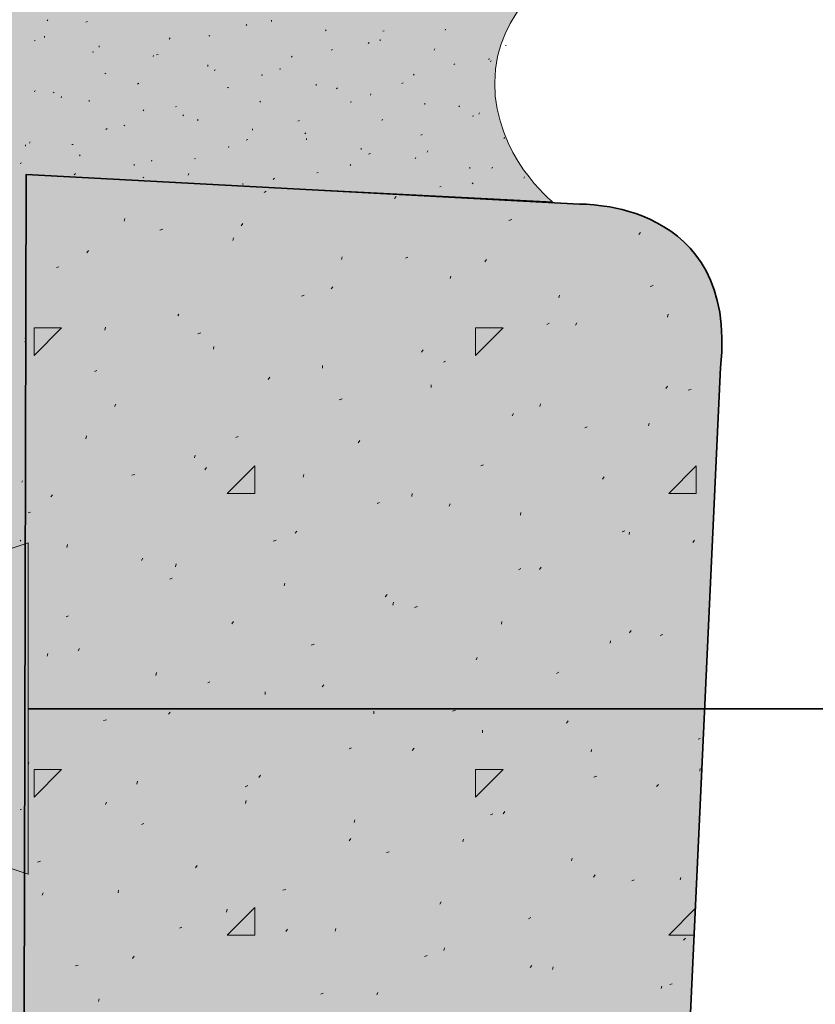
# Model space of a CAD drawing. Units: inches. Extents: x -1.96 to 4.24, y -2.7 to 4.68.
# Drawn here: x 0.22 to 0.54, y 0.82 to 1.21 of the extents above; entities that cross this region are included whole.
import ezdxf

# ---------------------------------------------------------------- set-up
doc = ezdxf.new("R2010")
doc.units = ezdxf.units.IN
doc.header["$MEASUREMENT"] = 0
for name, pattern in [('AI-Linetype-1163', [0.232664, 0.069799, -0.093066, 0.069799, 0]), ('AI-Linetype-1171', [0.232664, 0.069799, -0.093066, 0.069799, 0]), ('AI-Linetype-1172', [0.232664, 0.069799, -0.093066, 0.069799, 0]), ('AI-Linetype-1173', [0.232664, 0.069799, -0.093066, 0.069799, 0]), ('AI-Linetype-1186', [0.232664, 0.069799, -0.093066, 0.069799, 0]), ('AI-Linetype-1198', [0.232664, 0.069799, -0.093066, 0.069799, 0]), ('AI-Linetype-1199', [0.232664, 0.069799, -0.093066, 0.069799, 0]), ('AI-Linetype-1200', [0.232664, 0.069799, -0.093066, 0.069799, 0]), ('AI-Linetype-1201', [0.232664, 0.069799, -0.093066, 0.069799, 0]), ('AI-Linetype-1202', [0.232664, 0.069799, -0.093066, 0.069799, 0]), ('AI-Linetype-1204', [0.232664, 0.069799, -0.093066, 0.069799, 0]), ('AI-Linetype-1205', [0.232664, 0.069799, -0.093066, 0.069799, 0]), ('AI-Linetype-1206', [0.232664, 0.069799, -0.093066, 0.069799, 0]), ('AI-Linetype-1207', [0.232664, 0.069799, -0.093066, 0.069799, 0]), ('AI-Linetype-1208', [0.232664, 0.069799, -0.093066, 0.069799, 0]), ('AI-Linetype-1209', [0.232664, 0.069799, -0.093066, 0.069799, 0]), ('AI-Linetype-1210', [0.232664, 0.069799, -0.093066, 0.069799, 0]), ('AI-Linetype-1212', [0.232664, 0.069799, -0.093066, 0.069799, 0]), ('AI-Linetype-1213', [0.232664, 0.069799, -0.093066, 0.069799, 0]), ('AI-Linetype-1214', [0.232664, 0.069799, -0.093066, 0.069799, 0]), ('AI-Linetype-1215', [0.232664, 0.069799, -0.093066, 0.069799, 0]), ('AI-Linetype-1222', [0.232664, 0.069799, -0.093066, 0.069799, 0]), ('AI-Linetype-1223', [0.232664, 0.069799, -0.093066, 0.069799, 0]), ('AI-Linetype-1224', [0.232664, 0.069799, -0.093066, 0.069799, 0]), ('AI-Linetype-1225', [0.232664, 0.069799, -0.093066, 0.069799, 0]), ('AI-Linetype-1232', [0.232664, 0.069799, -0.093066, 0.069799, 0]), ('AI-Linetype-1233', [0.232664, 0.069799, -0.093066, 0.069799, 0]), ('AI-Linetype-1234', [0.232664, 0.069799, -0.093066, 0.069799, 0]), ('AI-Linetype-1249', [0.232664, 0.069799, -0.093066, 0.069799, 0]), ('AI-Linetype-1250', [0.232664, 0.069799, -0.093066, 0.069799, 0]), ('AI-Linetype-1842', [0.232664, 0.069799, -0.093066, 0.069799, 0]), ('AI-Linetype-1843', [0.232664, 0.069799, -0.093066, 0.069799, 0]), ('AI-Linetype-1844', [0.232664, 0.069799, -0.093066, 0.069799, 0]), ('AI-Linetype-1865', [0.232664, 0.069799, -0.093066, 0.069799, 0]), ('AI-Linetype-1904', [0.232664, 0.069799, -0.093066, 0.069799, 0]), ('AI-Linetype-1905', [0.232664, 0.069799, -0.093066, 0.069799, 0]), ('AI-Linetype-1906', [0.232664, 0.069799, -0.093066, 0.069799, 0]), ('AI-Linetype-1908', [0.232664, 0.069799, -0.093066, 0.069799, 0]), ('AI-Linetype-1909', [0.232664, 0.069799, -0.093066, 0.069799, 0]), ('AI-Linetype-1910', [0.232664, 0.069799, -0.093066, 0.069799, 0]), ('AI-Linetype-1912', [0.232664, 0.069799, -0.093066, 0.069799, 0]), ('AI-Linetype-1913', [0.232664, 0.069799, -0.093066, 0.069799, 0]), ('AI-Linetype-1914', [0.232664, 0.069799, -0.093066, 0.069799, 0]), ('AI-Linetype-1943', [0.232664, 0.069799, -0.093066, 0.069799, 0]), ('AI-Linetype-1944', [0.232664, 0.069799, -0.093066, 0.069799, 0]), ('AI-Linetype-1945', [0.232664, 0.069799, -0.093066, 0.069799, 0]), ('AI-Linetype-1946', [0.232664, 0.069799, -0.093066, 0.069799, 0]), ('AI-Linetype-1947', [0.232664, 0.069799, -0.093066, 0.069799, 0]), ('AI-Linetype-1948', [0.232664, 0.069799, -0.093066, 0.069799, 0]), ('AI-Linetype-1949', [0.232664, 0.069799, -0.093066, 0.069799, 0]), ('AI-Linetype-1950', [0.232664, 0.069799, -0.093066, 0.069799, 0]), ('AI-Linetype-1951', [0.232664, 0.069799, -0.093066, 0.069799, 0]), ('AI-Linetype-1952', [0.232664, 0.069799, -0.093066, 0.069799, 0]), ('AI-Linetype-1953', [0.232664, 0.069799, -0.093066, 0.069799, 0]), ('AI-Linetype-1954', [0.232664, 0.069799, -0.093066, 0.069799, 0]), ('AI-Linetype-1955', [0.232664, 0.069799, -0.093066, 0.069799, 0]), ('AI-Linetype-1956', [0.232664, 0.069799, -0.093066, 0.069799, 0]), ('AI-Linetype-1957', [0.232664, 0.069799, -0.093066, 0.069799, 0]), ('AI-Linetype-1958', [0.232664, 0.069799, -0.093066, 0.069799, 0]), ('AI-Linetype-1960', [0.232664, 0.069799, -0.093066, 0.069799, 0]), ('AI-Linetype-508', [0.232664, 0.069799, -0.093066, 0.069799, 0]), ('AI-Linetype-509', [0.232664, 0.069799, -0.093066, 0.069799, 0]), ('AI-Linetype-516', [0.232664, 0.069799, -0.093066, 0.069799, 0]), ('AI-Linetype-517', [0.232664, 0.069799, -0.093066, 0.069799, 0]), ('AI-Linetype-518', [0.232664, 0.069799, -0.093066, 0.069799, 0]), ('AI-Linetype-519', [0.232664, 0.069799, -0.093066, 0.069799, 0]), ('AI-Linetype-525', [0.232664, 0.069799, -0.093066, 0.069799, 0]), ('AI-Linetype-526', [0.232664, 0.069799, -0.093066, 0.069799, 0]), ('AI-Linetype-527', [0.232664, 0.069799, -0.093066, 0.069799, 0]), ('AI-Linetype-528', [0.232664, 0.069799, -0.093066, 0.069799, 0]), ('AI-Linetype-529', [0.232664, 0.069799, -0.093066, 0.069799, 0]), ('AI-Linetype-530', [0.232664, 0.069799, -0.093066, 0.069799, 0]), ('AI-Linetype-531', [0.232664, 0.069799, -0.093066, 0.069799, 0]), ('AI-Linetype-532', [0.232664, 0.069799, -0.093066, 0.069799, 0]), ('AI-Linetype-542', [0.232664, 0.069799, -0.093066, 0.069799, 0]), ('AI-Linetype-543', [0.232664, 0.069799, -0.093066, 0.069799, 0]), ('AI-Linetype-544', [0.232664, 0.069799, -0.093066, 0.069799, 0]), ('AI-Linetype-545', [0.232664, 0.069799, -0.093066, 0.069799, 0]), ('AI-Linetype-546', [0.232664, 0.069799, -0.093066, 0.069799, 0]), ('AI-Linetype-547', [0.232664, 0.069799, -0.093066, 0.069799, 0]), ('AI-Linetype-548', [0.232664, 0.069799, -0.093066, 0.069799, 0]), ('AI-Linetype-549', [0.232664, 0.069799, -0.093066, 0.069799, 0]), ('AI-Linetype-550', [0.232664, 0.069799, -0.093066, 0.069799, 0]), ('AI-Linetype-551', [0.232664, 0.069799, -0.093066, 0.069799, 0]), ('AI-Linetype-552', [0.232664, 0.069799, -0.093066, 0.069799, 0]), ('AI-Linetype-553', [0.232664, 0.069799, -0.093066, 0.069799, 0]), ('AI-Linetype-557', [0.232664, 0.069799, -0.093066, 0.069799, 0]), ('AI-Linetype-558', [0.232664, 0.069799, -0.093066, 0.069799, 0]), ('AI-Linetype-559', [0.232664, 0.069799, -0.093066, 0.069799, 0]), ('AI-Linetype-589', [0.232664, 0.069799, -0.093066, 0.069799, 0])]:
    doc.linetypes.add(name, pattern=pattern)
for name, color, linetype in [('Lath & Scratch Coat', 7, 'Continuous'), ('Text & Arrows', 7, 'Continuous'), ('Veneerstone', 7, 'Continuous')]:
    doc.layers.add(name, color=color, linetype=linetype)

# ---------------------------------------------------------------- blocks, each defined once
blk = doc.blocks.new('block 8')
at = {"layer": 'Veneerstone', "true_color": 0xbf9b6a}
h = blk.add_hatch(color=33, dxfattribs=at)
h.dxf.hatch_style = 2
edge = h.paths.add_edge_path()
edge.add_spline(control_points=[(0.2246, 0.31581), (0.2246, 0.31581), (0.22658, 1.14688), (0.22658, 1.14688), (0.22658, 1.14688), (0.44535, 1.1352), (0.44535, 1.1352), (0.44535, 1.1352), (0.50819, 1.13721), (0.50108, 1.07067), (0.50108, 1.07067), (0.46875, 0.37667), (0.46875, 0.37667), (0.46875, 0.37667), (0.47663, 0.30347), (0.37419, 0.3018), (0.37419, 0.3018), (0.2246, 0.31581), (0.2246, 0.31581)], knot_values=[0, 0, 0, 0, 0.013889, 0.013889, 0.013889, 0.027778, 0.027778, 0.027778, 0.041667, 0.041667, 0.041667, 0.055556, 0.055556, 0.055556, 0.069444, 0.069444, 0.069444, 0.083333, 0.083333, 0.083333, 0.083333], degree=3, periodic=0)
edge.add_line((0.2246, 0.31581), (0.2246, 0.31581))
at = {"layer": 'Veneerstone', "color": 179, "lineweight": 13, "true_color": 0x191717}
for points in [[(0.32062, 1.13989), (0.32153, 1.14034)], [(0.37219, 1.13751), (0.37288, 1.13831)], [(0.26541, 1.12854), (0.26564, 1.12956)], [(0.41741, 1.12876), (0.41854, 1.12911)], [(0.27949, 1.12501), (0.28064, 1.12534)], [(0.31154, 1.12671), (0.31222, 1.12763)], [(0.30835, 1.12092), (0.30858, 1.12194)], [(0.46876, 1.1232), (0.46944, 1.12398)], [(0.25063, 1.11602), (0.25131, 1.11694)], [(0.35129, 1.11331), (0.35152, 1.11443)], [(0.37651, 1.11388), (0.37741, 1.11423)], [(0.40786, 1.1124), (0.40854, 1.11331)], [(0.23859, 1.11014), (0.2395, 1.11046)], [(0.39423, 1.10582), (0.39446, 1.10681)], [(0.3472, 1.10171), (0.34788, 1.10262)], [(0.47331, 1.10273), (0.47445, 1.10308)], [(0.33539, 1.09886), (0.33652, 1.09933)], [(0.43717, 1.0982), (0.4374, 1.09922)], [(0.28654, 1.09105), (0.28699, 1.09182)], [(0.48012, 1.09059), (0.48035, 1.09172)], [(0.22972, 1.08637), (0.24063, 1.08637)], [(0.22972, 1.07547), (0.22972, 1.08637)], [(0.22972, 1.07547), (0.24063, 1.08637)], [(0.25769, 1.08546), (0.25791, 1.08659)], [(0.40422, 1.08637), (0.41513, 1.08637)], [(0.40422, 1.07547), (0.40422, 1.08637)], [(0.40422, 1.07547), (0.41513, 1.08637)], [(0.4324, 1.08773), (0.43331, 1.08819)], [(0.44377, 1.08742), (0.44421, 1.08831)], [(0.29449, 1.084), (0.29563, 1.08434)], [(0.30063, 1.07798), (0.30085, 1.07899)], [(0.38287, 1.07674), (0.38355, 1.07764)], [(0.34379, 1.07037), (0.34379, 1.07149)], [(0.3915, 1.07286), (0.39242, 1.07319)], [(0.25359, 1.06911), (0.25449, 1.06946)], [(0.32221, 1.06593), (0.3229, 1.06683)], [(0.38674, 1.06274), (0.38674, 1.06387)], [(0.47944, 1.06242), (0.48012, 1.06333)], [(0.4883, 1.06174), (0.48944, 1.06205)], [(0.35038, 1.05796), (0.35152, 1.05832)], [(0.26155, 1.05526), (0.262, 1.05617)], [(0.42968, 1.05526), (0.4299, 1.05628)], [(0.41877, 1.05161), (0.41922, 1.05252)], [(0.44739, 1.04685), (0.4483, 1.0472)], [(0.47263, 1.04765), (0.47285, 1.04865)], [(0.25018, 1.04252), (0.25041, 1.04365)], [(0.30949, 1.04298), (0.3104, 1.04343)], [(0.35788, 1.04093), (0.35856, 1.04184)], [(0.29313, 1.03503), (0.29336, 1.03607)], [(0.29722, 1.03025), (0.2979, 1.03116)], [(0.30608, 1.02093), (0.31698, 1.03185)], [(0.31698, 1.02093), (0.31698, 1.03185)], [(0.40627, 1.03185), (0.40741, 1.0322)], [(0.48058, 1.02093), (0.49148, 1.03185)], [(0.49148, 1.02093), (0.49148, 1.03185)], [(0.26836, 1.0281), (0.2695, 1.02843)], [(0.33607, 1.02743), (0.3363, 1.02843)], [(0.45444, 1.02663), (0.45513, 1.02753)], [(0.23632, 1.01957), (0.237, 1.02039)], [(0.30608, 1.02093), (0.31698, 1.02093)], [(0.37901, 1.0198), (0.37924, 1.02093)], [(0.48058, 1.02093), (0.49148, 1.02093)], [(0.36538, 1.01698), (0.36629, 1.01731)], [(0.39378, 1.01594), (0.39423, 1.01685)], [(0.22746, 1.01322), (0.22836, 1.01358)], [(0.42195, 1.0123), (0.42218, 1.01335)], [(0.33289, 1.00526), (0.33357, 1.00608)], [(0.46217, 1.00583), (0.4633, 1.00617)], [(0.46489, 1.00471), (0.46512, 1.00571)], [(0.24268, 0.99958), (0.24291, 1.00072)], [(0.32426, 1.00208), (0.32539, 1.00243)], [(0.49013, 1.00161), (0.4908, 1.00254)], [(0.27222, 0.99448), (0.27268, 0.99538)], [(0.28563, 0.99198), (0.28586, 0.99311)], [(0.42945, 0.99095), (0.43013, 0.99186)], [(0.42126, 0.99083), (0.42218, 0.99128)], [(0.28336, 0.98709), (0.28427, 0.98743)], [(0.32857, 0.98447), (0.3288, 0.98549)], [(0.36856, 0.98016), (0.36924, 0.98108)], [(0.37151, 0.97686), (0.37174, 0.978)], [(0.38014, 0.97595), (0.38129, 0.97629)], [(0.24245, 0.97221), (0.24336, 0.97255)], [(0.3079, 0.96947), (0.30858, 0.97039)], [(0.41445, 0.96927), (0.41468, 0.97039)], [(0.46512, 0.96585), (0.4658, 0.96676)], [(0.47717, 0.96483), (0.47831, 0.96517)], [(0.33925, 0.96107), (0.34039, 0.96141)], [(0.45739, 0.96175), (0.45762, 0.96277)], [(0.23496, 0.95664), (0.23518, 0.95766)], [(0.24722, 0.9588), (0.24768, 0.95972)], [(0.40445, 0.95516), (0.40491, 0.95607)], [(0.27791, 0.94904), (0.27813, 0.95017)], [(0.43627, 0.94983), (0.43717, 0.95028)], [(0.29835, 0.94609), (0.29926, 0.94653)], [(0.34357, 0.94449), (0.34425, 0.94539)], [(0.32107, 0.94153), (0.32107, 0.94256)], [(0.2829, 0.9337), (0.28358, 0.9346)], [(0.36401, 0.93392), (0.36401, 0.93494)], [(0.39514, 0.93494), (0.39627, 0.93529)], [(0.25722, 0.93121), (0.25837, 0.93153)], [(0.44012, 0.93018), (0.44081, 0.93109)], [(0.40696, 0.92632), (0.40696, 0.92745)], [(0.49216, 0.92382), (0.49308, 0.92415)], [(0.35425, 0.92006), (0.35516, 0.92041)], [(0.37924, 0.91939), (0.37992, 0.92029)], [(0.44989, 0.91881), (0.45012, 0.91984)], [(0.22746, 0.9137), (0.22768, 0.91471)], [(0.22972, 0.91188), (0.24063, 0.91188)], [(0.22972, 0.90097), (0.22972, 0.91188)], [(0.22972, 0.90097), (0.24063, 0.91188)], [(0.40422, 0.91188), (0.41513, 0.91188)], [(0.40422, 0.90097), (0.40422, 0.91188)], [(0.40422, 0.90097), (0.41513, 0.91188)], [(0.49285, 0.9112), (0.49308, 0.91222)], [(0.27041, 0.9061), (0.27064, 0.90723)], [(0.31858, 0.90871), (0.31925, 0.90961)], [(0.45104, 0.90892), (0.45217, 0.90926)], [(0.31312, 0.90507), (0.31426, 0.90553)], [(0.47581, 0.90518), (0.47649, 0.90598)], [(0.25791, 0.89803), (0.25837, 0.89893)], [(0.31335, 0.89848), (0.31357, 0.89962)], [(0.41513, 0.89438), (0.41581, 0.8953)], [(0.35629, 0.89098), (0.35652, 0.892)], [(0.41014, 0.89394), (0.41104, 0.89438)], [(0.27222, 0.89016), (0.27314, 0.89052)], [(0.35425, 0.88371), (0.35493, 0.88462)], [(0.39923, 0.88336), (0.39946, 0.8844)], [(0.36901, 0.87904), (0.37014, 0.8794)], [(0.23109, 0.87531), (0.23223, 0.87564)], [(0.44217, 0.87576), (0.4424, 0.8769)], [(0.29358, 0.87303), (0.29426, 0.87396)], [(0.45081, 0.8694), (0.45148, 0.87031)], [(0.46602, 0.86791), (0.46695, 0.86826)], [(0.48512, 0.86826), (0.48535, 0.86928)], [(0.26291, 0.86315), (0.26314, 0.86418)], [(0.32812, 0.86418), (0.32925, 0.8645)], [(0.23291, 0.86222), (0.23336, 0.86315)], [(0.39014, 0.85872), (0.3906, 0.85963)], [(0.30585, 0.85554), (0.30608, 0.85668)], [(0.30608, 0.84645), (0.31698, 0.85735)], [(0.31698, 0.84645), (0.31698, 0.85735)], [(0.48058, 0.84645), (0.49103, 0.857)], [(0.42513, 0.85292), (0.42604, 0.85338)], [(0.28722, 0.84918), (0.28813, 0.84964)], [(0.32925, 0.84791), (0.32994, 0.84882)], [(0.3488, 0.84804), (0.34902, 0.84905)], [(0.30608, 0.84645), (0.31698, 0.84645)], [(0.48058, 0.84645), (0.49058, 0.84645)], [(0.48648, 0.84442), (0.48717, 0.84532)], [(0.39173, 0.84043), (0.39196, 0.84146)], [(0.26859, 0.83724), (0.26927, 0.83815)], [(0.38401, 0.83804), (0.38515, 0.83837)], [(0.24609, 0.83428), (0.24722, 0.83464)], [(0.42581, 0.83361), (0.42649, 0.83451)], [(0.43467, 0.83282), (0.4349, 0.83396)], [(0.47763, 0.82532), (0.47786, 0.82634)], [(0.48103, 0.82692), (0.48195, 0.82724)], [(0.25517, 0.8202), (0.2554, 0.82124)], [(0.34311, 0.82315), (0.34402, 0.8235)], [(0.36515, 0.82293), (0.36561, 0.82384)]]:
    blk.add_lwpolyline(points, dxfattribs=at)
at = {"layer": 'Veneerstone', "color": 179, "lineweight": 35, "true_color": 0x191717}
blk.add_open_spline([(0.2246, 0.31581), (0.2246, 0.31581), (0.22658, 1.14688), (0.22658, 1.14688), (0.22658, 1.14688), (0.44535, 1.1352), (0.44535, 1.1352), (0.44535, 1.1352), (0.50819, 1.13721), (0.50108, 1.07067), (0.50108, 1.07067), (0.46875, 0.37667), (0.46875, 0.37667), (0.46875, 0.37667), (0.47663, 0.30347), (0.37419, 0.3018), (0.37419, 0.3018), (0.2246, 0.31581), (0.2246, 0.31581)], degree=3, knots=[0, 0, 0, 0, 1, 1, 1, 2, 2, 2, 3, 3, 3, 4, 4, 4, 5, 5, 5, 6, 6, 6, 6], dxfattribs=at)

msp = doc.modelspace()

# ---------------------------------------------------------------- hatches: boundary and pattern name
at = {"layer": 'Lath & Scratch Coat', "true_color": 0xbbb3a8}
h = msp.add_hatch(color=253, dxfattribs=at)
edge = h.paths.add_edge_path()
edge.add_spline(control_points=[(0.42377, 3.63728), (0.42377, 3.63728), (0.2245, 3.60706), (0.2245, 3.60706), (0.2245, 3.60706), (0.2245, 2.50917), (0.2245, 2.50917), (0.2245, 2.50917), (0.37424, 2.4952), (0.37424, 2.4952), (0.37424, 2.4952), (0.43649, 2.51361), (0.43649, 2.51361), (0.43649, 2.51361), (0.4141, 2.48648), (0.4141, 2.45638), (0.4141, 2.42628), (0.42786, 2.40522), (0.42786, 2.40522), (0.42786, 2.40522), (0.2245, 2.42193), (0.2245, 2.42193), (0.2245, 2.42193), (0.2245, 1.22953), (0.2245, 1.22953), (0.2245, 1.22953), (0.39378, 1.21372), (0.39378, 1.21372), (0.39378, 1.21372), (0.43831, 1.22862), (0.43831, 1.22862), (0.43831, 1.22862), (0.41179, 1.21219), (0.41179, 1.18324), (0.41179, 1.1543), (0.43467, 1.13614), (0.43467, 1.13614), (0.43467, 1.13614), (0.22655, 1.14682), (0.22655, 1.14682), (0.22655, 1.14682), (0.2245, 0.31578), (0.2245, 0.31578), (0.2245, 0.31578), (0.15179, 0.35783), (0.15179, 0.35783), (0.15179, 0.35783), (0.15179, 3.8771), (0.15179, 3.8771), (0.15179, 3.8771), (0.2245, 3.8771), (0.2245, 3.8771), (0.2245, 3.8771), (0.2245, 3.6943), (0.2245, 3.6943), (0.2245, 3.6943), (0.41696, 3.72589), (0.41696, 3.72589), (0.41696, 3.72589), (0.39443, 3.70696), (0.39443, 3.68265), (0.39443, 3.65835), (0.42377, 3.63728), (0.42377, 3.63728)], knot_values=[0, 0, 0, 0, 1, 1, 1, 2, 2, 2, 3, 3, 3, 4, 4, 4, 5, 5, 5, 6, 6, 6, 7, 7, 7, 8, 8, 8, 9, 9, 9, 10, 10, 10, 11, 11, 11, 12, 12, 12, 13, 13, 13, 14, 14, 14, 15, 15, 15, 16, 16, 16, 17, 17, 17, 18, 18, 18, 19, 19, 19, 20, 20, 20, 21, 21, 21, 21], degree=3, periodic=1)
at = {"layer": 'Text & Arrows', "true_color": 0x191717}
msp.add_hatch(color=179, dxfattribs=at).paths.add_polyline_path([(0.03114, 0.93595), (0.22746, 1.00141), (0.22746, 0.87054)])

# ---------------------------------------------------------------- linework, layer by layer
at = {"layer": 'Lath & Scratch Coat', "color": 179, "linetype": 'AI-Linetype-1163', "lineweight": 9, "true_color": 0x191717}
msp.add_lwpolyline([(0.23496, 1.2076), (0.23518, 1.20806)], dxfattribs=at)
at = {"layer": 'Lath & Scratch Coat', "color": 179, "linetype": 'AI-Linetype-509', "lineweight": 9, "true_color": 0x191717}
msp.add_lwpolyline([(0.25018, 1.20714), (0.25086, 1.20736)], dxfattribs=at)
at = {"layer": 'Lath & Scratch Coat', "color": 179, "linetype": 'AI-Linetype-1207', "lineweight": 9, "true_color": 0x191717}
msp.add_lwpolyline([(0.31357, 1.20577), (0.3138, 1.20623)], dxfattribs=at)
at = {"layer": 'Lath & Scratch Coat', "color": 179, "linetype": 'AI-Linetype-1946', "lineweight": 9, "true_color": 0x191717}
msp.add_lwpolyline([(0.32357, 1.20736), (0.32357, 1.20794)], dxfattribs=at)
at = {"layer": 'Lath & Scratch Coat', "color": 179, "linetype": 'AI-Linetype-1949', "lineweight": 9, "true_color": 0x191717}
msp.add_lwpolyline([(0.34493, 1.20363), (0.34515, 1.20408)], dxfattribs=at)
at = {"layer": 'Lath & Scratch Coat', "color": 179, "linetype": 'AI-Linetype-532', "lineweight": 9, "true_color": 0x191717}
msp.add_lwpolyline([(0.36765, 1.20351), (0.3681, 1.20363)], dxfattribs=at)
at = {"layer": 'Lath & Scratch Coat', "color": 179, "linetype": 'AI-Linetype-1225', "lineweight": 9, "true_color": 0x191717}
msp.add_lwpolyline([(0.39219, 1.20395), (0.39242, 1.2044)], dxfattribs=at)
at = {"layer": 'Lath & Scratch Coat', "color": 179, "linetype": 'AI-Linetype-508', "lineweight": 9, "true_color": 0x191717}
msp.add_lwpolyline([(0.22972, 1.19976), (0.23018, 1.19987)], dxfattribs=at)
at = {"layer": 'Lath & Scratch Coat', "color": 179, "linetype": 'AI-Linetype-1844', "lineweight": 9, "true_color": 0x191717}
msp.add_lwpolyline([(0.23382, 1.20101), (0.23382, 1.20158)], dxfattribs=at)
at = {"layer": 'Lath & Scratch Coat', "color": 179, "linetype": 'AI-Linetype-1202', "lineweight": 9, "true_color": 0x191717}
msp.add_lwpolyline([(0.28314, 1.20043), (0.28358, 1.20089)], dxfattribs=at)
at = {"layer": 'Lath & Scratch Coat', "color": 179, "linetype": 'AI-Linetype-519', "lineweight": 9, "true_color": 0x191717}
msp.add_lwpolyline([(0.29881, 1.20158), (0.29926, 1.2018)], dxfattribs=at)
at = {"layer": 'Lath & Scratch Coat', "color": 179, "linetype": 'AI-Linetype-1215', "lineweight": 9, "true_color": 0x191717}
msp.add_lwpolyline([(0.36174, 1.19862), (0.3622, 1.19907)], dxfattribs=at)
at = {"layer": 'Lath & Scratch Coat', "color": 179, "linetype": 'AI-Linetype-1952', "lineweight": 9, "true_color": 0x191717}
msp.add_lwpolyline([(0.36652, 1.19976), (0.36652, 1.20032)], dxfattribs=at)
at = {"layer": 'Lath & Scratch Coat', "color": 179, "linetype": 'AI-Linetype-1173', "lineweight": 9, "true_color": 0x191717}
msp.add_lwpolyline([(0.2529, 1.1951), (0.25313, 1.19554)], dxfattribs=at)
at = {"layer": 'Lath & Scratch Coat', "color": 179, "linetype": 'AI-Linetype-1906', "lineweight": 9, "true_color": 0x191717}
msp.add_lwpolyline([(0.2554, 1.19727), (0.2554, 1.19782)], dxfattribs=at)
at = {"layer": 'Lath & Scratch Coat', "color": 179, "linetype": 'AI-Linetype-518', "lineweight": 9, "true_color": 0x191717}
msp.add_lwpolyline([(0.27813, 1.19419), (0.27882, 1.19431)], dxfattribs=at)
at = {"layer": 'Lath & Scratch Coat', "color": 179, "linetype": 'AI-Linetype-531', "lineweight": 9, "true_color": 0x191717}
msp.add_lwpolyline([(0.3472, 1.19601), (0.34766, 1.19625)], dxfattribs=at)
at = {"layer": 'Lath & Scratch Coat', "color": 179, "linetype": 'AI-Linetype-1955', "lineweight": 9, "true_color": 0x191717}
msp.add_lwpolyline([(0.38787, 1.19601), (0.3881, 1.19657)], dxfattribs=at)
at = {"layer": 'Lath & Scratch Coat', "color": 179, "linetype": 'AI-Linetype-549', "lineweight": 9, "true_color": 0x191717}
msp.add_lwpolyline([(0.41604, 1.19793), (0.41627, 1.19793)], dxfattribs=at)
at = {"layer": 'Lath & Scratch Coat', "color": 179, "linetype": 'AI-Linetype-1910', "lineweight": 9, "true_color": 0x191717}
msp.add_lwpolyline([(0.27677, 1.19351), (0.277, 1.19396)], dxfattribs=at)
at = {"layer": 'Lath & Scratch Coat', "color": 179, "linetype": 'AI-Linetype-1914', "lineweight": 9, "true_color": 0x191717}
msp.add_lwpolyline([(0.29835, 1.18964), (0.29835, 1.19021)], dxfattribs=at)
at = {"layer": 'Lath & Scratch Coat', "color": 179, "linetype": 'AI-Linetype-1210', "lineweight": 9, "true_color": 0x191717}
msp.add_lwpolyline([(0.33153, 1.19329), (0.33175, 1.19374)], dxfattribs=at)
at = {"layer": 'Lath & Scratch Coat', "color": 179, "linetype": 'AI-Linetype-548', "lineweight": 9, "true_color": 0x191717}
msp.add_lwpolyline([(0.3956, 1.19044), (0.39605, 1.19067)], dxfattribs=at)
at = {"layer": 'Lath & Scratch Coat', "color": 179, "linetype": 'AI-Linetype-1958', "lineweight": 9, "true_color": 0x191717}
msp.add_lwpolyline([(0.40946, 1.19226), (0.40968, 1.19271)], dxfattribs=at)
at = {"layer": 'Lath & Scratch Coat', "color": 179, "linetype": 'AI-Linetype-1234', "lineweight": 9, "true_color": 0x191717}
msp.add_lwpolyline([(0.41014, 1.19146), (0.41036, 1.19192)], dxfattribs=at)
at = {"layer": 'Lath & Scratch Coat', "color": 179, "linetype": 'AI-Linetype-517', "lineweight": 9, "true_color": 0x191717}
msp.add_lwpolyline([(0.25769, 1.1867), (0.25814, 1.18692)], dxfattribs=at)
at = {"layer": 'Lath & Scratch Coat', "color": 179, "linetype": 'AI-Linetype-1206', "lineweight": 9, "true_color": 0x191717}
msp.add_lwpolyline([(0.30108, 1.18795), (0.30131, 1.1884)], dxfattribs=at)
at = {"layer": 'Lath & Scratch Coat', "color": 179, "linetype": 'AI-Linetype-1945', "lineweight": 9, "true_color": 0x191717}
msp.add_lwpolyline([(0.31971, 1.1859), (0.31994, 1.18647)], dxfattribs=at)
at = {"layer": 'Lath & Scratch Coat', "color": 179, "linetype": 'AI-Linetype-530', "lineweight": 9, "true_color": 0x191717}
msp.add_lwpolyline([(0.32676, 1.18861), (0.32721, 1.18874)], dxfattribs=at)
at = {"layer": 'Lath & Scratch Coat', "color": 179, "linetype": 'AI-Linetype-1224', "lineweight": 9, "true_color": 0x191717}
msp.add_lwpolyline([(0.37969, 1.18612), (0.37992, 1.18658)], dxfattribs=at)
at = {"layer": 'Lath & Scratch Coat', "color": 179, "linetype": 'AI-Linetype-1201', "lineweight": 9, "true_color": 0x191717}
msp.add_lwpolyline([(0.27064, 1.1826), (0.27109, 1.18305)], dxfattribs=at)
at = {"layer": 'Lath & Scratch Coat', "color": 179, "linetype": 'AI-Linetype-1948', "lineweight": 9, "true_color": 0x191717}
msp.add_lwpolyline([(0.3413, 1.18214), (0.3413, 1.1826)], dxfattribs=at)
at = {"layer": 'Lath & Scratch Coat', "color": 179, "linetype": 'AI-Linetype-547', "lineweight": 9, "true_color": 0x191717}
msp.add_lwpolyline([(0.37515, 1.18294), (0.3756, 1.18316)], dxfattribs=at)
at = {"layer": 'Lath & Scratch Coat', "color": 179, "linetype": 'AI-Linetype-1843', "lineweight": 9, "true_color": 0x191717}
msp.add_lwpolyline([(0.22995, 1.17954), (0.23018, 1.18011)], dxfattribs=at)
at = {"layer": 'Lath & Scratch Coat', "color": 179, "linetype": 'AI-Linetype-516', "lineweight": 9, "true_color": 0x191717}
msp.add_lwpolyline([(0.23722, 1.17919), (0.23768, 1.17943)], dxfattribs=at)
at = {"layer": 'Lath & Scratch Coat', "color": 179, "linetype": 'AI-Linetype-529', "lineweight": 9, "true_color": 0x191717}
msp.add_lwpolyline([(0.30608, 1.18113), (0.30676, 1.18136)], dxfattribs=at)
at = {"layer": 'Lath & Scratch Coat', "color": 179, "linetype": 'AI-Linetype-1214', "lineweight": 9, "true_color": 0x191717}
msp.add_lwpolyline([(0.34924, 1.18079), (0.3497, 1.18123)], dxfattribs=at)
at = {"layer": 'Lath & Scratch Coat', "color": 179, "linetype": 'AI-Linetype-1951', "lineweight": 9, "true_color": 0x191717}
msp.add_lwpolyline([(0.36265, 1.17829), (0.36288, 1.17885)], dxfattribs=at)
at = {"layer": 'Lath & Scratch Coat', "color": 179, "linetype": 'AI-Linetype-1172', "lineweight": 9, "true_color": 0x191717}
msp.add_lwpolyline([(0.2404, 1.17726), (0.24063, 1.17771)], dxfattribs=at)
at = {"layer": 'Lath & Scratch Coat', "color": 179, "linetype": 'AI-Linetype-1905', "lineweight": 9, "true_color": 0x191717}
msp.add_lwpolyline([(0.25154, 1.17578), (0.25154, 1.17635)], dxfattribs=at)
at = {"layer": 'Lath & Scratch Coat', "color": 179, "linetype": 'AI-Linetype-1209', "lineweight": 9, "true_color": 0x191717}
msp.add_lwpolyline([(0.31902, 1.17546), (0.31925, 1.1759)], dxfattribs=at)
at = {"layer": 'Lath & Scratch Coat', "color": 179, "linetype": 'AI-Linetype-546', "lineweight": 9, "true_color": 0x191717}
msp.add_lwpolyline([(0.3547, 1.17557), (0.35516, 1.17567)], dxfattribs=at)
at = {"layer": 'Lath & Scratch Coat', "color": 179, "linetype": 'AI-Linetype-1954', "lineweight": 9, "true_color": 0x191717}
msp.add_lwpolyline([(0.38424, 1.17455), (0.38424, 1.1751)], dxfattribs=at)
at = {"layer": 'Lath & Scratch Coat', "color": 179, "linetype": 'AI-Linetype-1909', "lineweight": 9, "true_color": 0x191717}
msp.add_lwpolyline([(0.27291, 1.17205), (0.27314, 1.1725)], dxfattribs=at)
at = {"layer": 'Lath & Scratch Coat', "color": 179, "linetype": 'AI-Linetype-528', "lineweight": 9, "true_color": 0x191717}
msp.add_lwpolyline([(0.28563, 1.17363), (0.28609, 1.17386)], dxfattribs=at)
at = {"layer": 'Lath & Scratch Coat', "color": 179, "linetype": 'AI-Linetype-1233', "lineweight": 9, "true_color": 0x191717}
msp.add_lwpolyline([(0.39764, 1.17363), (0.39787, 1.17409)], dxfattribs=at)
at = {"layer": 'Lath & Scratch Coat', "color": 179, "linetype": 'AI-Linetype-1957', "lineweight": 9, "true_color": 0x191717}
msp.add_lwpolyline([(0.40559, 1.17078), (0.40582, 1.17124)], dxfattribs=at)
at = {"layer": 'Lath & Scratch Coat', "color": 179, "linetype": 'AI-Linetype-1205', "lineweight": 9, "true_color": 0x191717}
msp.add_lwpolyline([(0.28859, 1.17011), (0.28881, 1.17057)], dxfattribs=at)
at = {"layer": 'Lath & Scratch Coat', "color": 179, "linetype": 'AI-Linetype-1913', "lineweight": 9, "true_color": 0x191717}
msp.add_lwpolyline([(0.29449, 1.16817), (0.29449, 1.16874)], dxfattribs=at)
at = {"layer": 'Lath & Scratch Coat', "color": 179, "linetype": 'AI-Linetype-545', "lineweight": 9, "true_color": 0x191717}
msp.add_lwpolyline([(0.33403, 1.16806), (0.3347, 1.16828)], dxfattribs=at)
at = {"layer": 'Lath & Scratch Coat', "color": 179, "linetype": 'AI-Linetype-1223', "lineweight": 9, "true_color": 0x191717}
msp.add_lwpolyline([(0.3672, 1.16828), (0.36742, 1.16874)], dxfattribs=at)
at = {"layer": 'Lath & Scratch Coat', "color": 179, "linetype": 'AI-Linetype-553', "lineweight": 9, "true_color": 0x191717}
msp.add_lwpolyline([(0.40309, 1.16999), (0.40354, 1.17011)], dxfattribs=at)
at = {"layer": 'Lath & Scratch Coat', "color": 179, "linetype": 'AI-Linetype-1200', "lineweight": 9, "true_color": 0x191717}
msp.add_lwpolyline([(0.25814, 1.16477), (0.25859, 1.16512)], dxfattribs=at)
at = {"layer": 'Lath & Scratch Coat', "color": 179, "linetype": 'AI-Linetype-527', "lineweight": 9, "true_color": 0x191717}
msp.add_lwpolyline([(0.26518, 1.16614), (0.26564, 1.16636)], dxfattribs=at)
at = {"layer": 'Lath & Scratch Coat', "color": 179, "linetype": 'AI-Linetype-1944', "lineweight": 9, "true_color": 0x191717}
msp.add_lwpolyline([(0.31608, 1.16442), (0.31608, 1.165)], dxfattribs=at)
at = {"layer": 'Lath & Scratch Coat', "color": 179, "linetype": 'AI-Linetype-1213', "lineweight": 9, "true_color": 0x191717}
msp.add_lwpolyline([(0.33675, 1.16294), (0.33721, 1.1634)], dxfattribs=at)
at = {"layer": 'Lath & Scratch Coat', "color": 179, "linetype": 'AI-Linetype-1171', "lineweight": 9, "true_color": 0x191717}
msp.add_lwpolyline([(0.22791, 1.15932), (0.22814, 1.15978)], dxfattribs=at)
at = {"layer": 'Lath & Scratch Coat', "color": 179, "linetype": 'AI-Linetype-544', "lineweight": 9, "true_color": 0x191717}
msp.add_lwpolyline([(0.31357, 1.16056), (0.31426, 1.16079)], dxfattribs=at)
at = {"layer": 'Lath & Scratch Coat', "color": 179, "linetype": 'AI-Linetype-1947', "lineweight": 9, "true_color": 0x191717}
msp.add_lwpolyline([(0.33744, 1.16069), (0.33744, 1.16115)], dxfattribs=at)
at = {"layer": 'Lath & Scratch Coat', "color": 179, "linetype": 'AI-Linetype-552', "lineweight": 9, "true_color": 0x191717}
msp.add_lwpolyline([(0.38265, 1.1625), (0.3831, 1.16272)], dxfattribs=at)
at = {"layer": 'Lath & Scratch Coat', "color": 179, "linetype": 'AI-Linetype-1250', "lineweight": 9, "true_color": 0x191717}
msp.add_lwpolyline([(0.41536, 1.16115), (0.41581, 1.16158)], dxfattribs=at)
at = {"layer": 'Lath & Scratch Coat', "color": 179, "linetype": 'AI-Linetype-1842', "lineweight": 9, "true_color": 0x191717}
msp.add_lwpolyline([(0.22632, 1.15807), (0.22632, 1.15864)], dxfattribs=at)
at = {"layer": 'Lath & Scratch Coat', "color": 179, "linetype": 'AI-Linetype-526', "lineweight": 9, "true_color": 0x191717}
msp.add_lwpolyline([(0.24472, 1.15875), (0.24518, 1.15885)], dxfattribs=at)
at = {"layer": 'Lath & Scratch Coat', "color": 179, "linetype": 'AI-Linetype-1208', "lineweight": 9, "true_color": 0x191717}
msp.add_lwpolyline([(0.30653, 1.15761), (0.30676, 1.15795)], dxfattribs=at)
at = {"layer": 'Lath & Scratch Coat', "color": 179, "linetype": 'AI-Linetype-1950', "lineweight": 9, "true_color": 0x191717}
msp.add_lwpolyline([(0.35902, 1.15682), (0.35902, 1.15738)], dxfattribs=at)
at = {"layer": 'Lath & Scratch Coat', "color": 179, "linetype": 'AI-Linetype-551', "lineweight": 9, "true_color": 0x191717}
msp.add_lwpolyline([(0.36197, 1.15499), (0.36265, 1.15523)], dxfattribs=at)
at = {"layer": 'Lath & Scratch Coat', "color": 179, "linetype": 'AI-Linetype-1232', "lineweight": 9, "true_color": 0x191717}
msp.add_lwpolyline([(0.38515, 1.1558), (0.38538, 1.15625)], dxfattribs=at)
at = {"layer": 'Lath & Scratch Coat', "color": 179, "linetype": 'AI-Linetype-525', "lineweight": 9, "true_color": 0x191717}
msp.add_lwpolyline([(0.22427, 1.15126), (0.22473, 1.15148)], dxfattribs=at)
at = {"layer": 'Lath & Scratch Coat', "color": 179, "linetype": 'AI-Linetype-1904', "lineweight": 9, "true_color": 0x191717}
msp.add_lwpolyline([(0.24768, 1.15432), (0.2479, 1.15477)], dxfattribs=at)
at = {"layer": 'Lath & Scratch Coat', "color": 179, "linetype": 'AI-Linetype-1204', "lineweight": 9, "true_color": 0x191717}
msp.add_lwpolyline([(0.27609, 1.15215), (0.27632, 1.15262)], dxfattribs=at)
at = {"layer": 'Lath & Scratch Coat', "color": 179, "linetype": 'AI-Linetype-543', "lineweight": 9, "true_color": 0x191717}
msp.add_lwpolyline([(0.29313, 1.15319), (0.29358, 1.15329)], dxfattribs=at)
at = {"layer": 'Lath & Scratch Coat', "color": 179, "linetype": 'AI-Linetype-1953', "lineweight": 9, "true_color": 0x191717}
msp.add_lwpolyline([(0.38037, 1.15306), (0.3806, 1.15363)], dxfattribs=at)
at = {"layer": 'Lath & Scratch Coat', "color": 179, "linetype": 'AI-Linetype-1908', "lineweight": 9, "true_color": 0x191717}
msp.add_lwpolyline([(0.26927, 1.15046), (0.26927, 1.15102)], dxfattribs=at)
at = {"layer": 'Lath & Scratch Coat', "color": 179, "linetype": 'AI-Linetype-550', "lineweight": 9, "true_color": 0x191717}
msp.add_lwpolyline([(0.34153, 1.14761), (0.34197, 1.14773)], dxfattribs=at)
at = {"layer": 'Lath & Scratch Coat', "color": 179, "linetype": 'AI-Linetype-1222', "lineweight": 9, "true_color": 0x191717}
msp.add_lwpolyline([(0.3547, 1.15046), (0.35493, 1.15091)], dxfattribs=at)
at = {"layer": 'Lath & Scratch Coat', "color": 179, "linetype": 'AI-Linetype-1956', "lineweight": 9, "true_color": 0x191717}
msp.add_lwpolyline([(0.40196, 1.14932), (0.40196, 1.14978)], dxfattribs=at)
at = {"layer": 'Lath & Scratch Coat', "color": 179, "linetype": 'AI-Linetype-559', "lineweight": 9, "true_color": 0x191717}
msp.add_lwpolyline([(0.41059, 1.14943), (0.41104, 1.14966)], dxfattribs=at)
at = {"layer": 'Lath & Scratch Coat', "color": 179, "linetype": 'AI-Linetype-1199', "lineweight": 9, "true_color": 0x191717}
msp.add_lwpolyline([(0.24563, 1.14682), (0.24609, 1.14727)], dxfattribs=at)
at = {"layer": 'Lath & Scratch Coat', "color": 179, "linetype": 'AI-Linetype-542', "lineweight": 9, "true_color": 0x191717}
msp.add_lwpolyline([(0.27268, 1.14567), (0.27314, 1.14592)], dxfattribs=at)
at = {"layer": 'Lath & Scratch Coat', "color": 179, "linetype": 'AI-Linetype-1912', "lineweight": 9, "true_color": 0x191717}
msp.add_lwpolyline([(0.29063, 1.1467), (0.29085, 1.14727)], dxfattribs=at)
at = {"layer": 'Lath & Scratch Coat', "color": 179, "linetype": 'AI-Linetype-1212', "lineweight": 9, "true_color": 0x191717}
msp.add_lwpolyline([(0.32426, 1.14501), (0.32471, 1.14545)], dxfattribs=at)
at = {"layer": 'Lath & Scratch Coat', "color": 179, "linetype": 'AI-Linetype-1249', "lineweight": 9, "true_color": 0x191717}
msp.add_lwpolyline([(0.40286, 1.1433), (0.40332, 1.14364)], dxfattribs=at)
at = {"layer": 'Lath & Scratch Coat', "color": 179, "linetype": 'AI-Linetype-1960', "lineweight": 9, "true_color": 0x191717}
msp.add_lwpolyline([(0.42331, 1.14545), (0.42354, 1.14602)], dxfattribs=at)
at = {"layer": 'Lath & Scratch Coat', "color": 179, "linetype": 'AI-Linetype-1943', "lineweight": 9, "true_color": 0x191717}
msp.add_lwpolyline([(0.31222, 1.14296), (0.31222, 1.14342)], dxfattribs=at)
at = {"layer": 'Lath & Scratch Coat', "color": 179, "linetype": 'AI-Linetype-558', "lineweight": 9, "true_color": 0x191717}
msp.add_lwpolyline([(0.39014, 1.14205), (0.3906, 1.14216)], dxfattribs=at)
at = {"layer": 'Lath & Scratch Coat', "color": 179, "linetype": 'AI-Linetype-557', "lineweight": 9, "true_color": 0x191717}
msp.add_lwpolyline([(0.22609, 1.08228), (0.22632, 1.0824)], dxfattribs=at)
at = {"layer": 'Lath & Scratch Coat', "color": 179, "linetype": 'AI-Linetype-1186', "lineweight": 9, "true_color": 0x191717}
msp.add_lwpolyline([(0.22609, 1.08069), (0.22632, 1.08114)], dxfattribs=at)
at = {"layer": 'Lath & Scratch Coat', "color": 179, "linetype": 'AI-Linetype-1865', "lineweight": 9, "true_color": 0x191717}
msp.add_lwpolyline([(0.22496, 1.02539), (0.22519, 1.02593)], dxfattribs=at)
at = {"layer": 'Lath & Scratch Coat', "color": 179, "linetype": 'AI-Linetype-1198', "lineweight": 9, "true_color": 0x191717}
msp.add_lwpolyline([(0.22427, 1.00208), (0.2245, 1.00254)], dxfattribs=at)
at = {"layer": 'Lath & Scratch Coat', "color": 179, "linetype": 'AI-Linetype-589', "lineweight": 9, "true_color": 0x191717}
msp.add_lwpolyline([(0.22427, 0.89597), (0.22473, 0.89621)], dxfattribs=at)
at = {"layer": 'Lath & Scratch Coat', "lineweight": 0}
msp.add_open_spline([(0.42377, 3.63728), (0.42377, 3.63728), (0.2245, 3.60706), (0.2245, 3.60706), (0.2245, 3.60706), (0.2245, 2.50917), (0.2245, 2.50917), (0.2245, 2.50917), (0.37424, 2.4952), (0.37424, 2.4952), (0.37424, 2.4952), (0.43649, 2.51361), (0.43649, 2.51361), (0.43649, 2.51361), (0.4141, 2.48648), (0.4141, 2.45638), (0.4141, 2.42628), (0.42786, 2.40522), (0.42786, 2.40522), (0.42786, 2.40522), (0.2245, 2.42193), (0.2245, 2.42193), (0.2245, 2.42193), (0.2245, 1.22953), (0.2245, 1.22953), (0.2245, 1.22953), (0.39378, 1.21372), (0.39378, 1.21372), (0.39378, 1.21372), (0.43831, 1.22862), (0.43831, 1.22862), (0.43831, 1.22862), (0.41179, 1.21219), (0.41179, 1.18324), (0.41179, 1.1543), (0.43467, 1.13614), (0.43467, 1.13614), (0.43467, 1.13614), (0.22655, 1.14682), (0.22655, 1.14682), (0.22655, 1.14682), (0.2245, 0.31578), (0.2245, 0.31578), (0.2245, 0.31578), (0.15179, 0.35783), (0.15179, 0.35783), (0.15179, 0.35783), (0.15179, 3.8771), (0.15179, 3.8771), (0.15179, 3.8771), (0.2245, 3.8771), (0.2245, 3.8771), (0.2245, 3.8771), (0.2245, 3.6943), (0.2245, 3.6943), (0.2245, 3.6943), (0.41696, 3.72589), (0.41696, 3.72589), (0.41696, 3.72589), (0.39443, 3.70696), (0.39443, 3.68265), (0.39443, 3.65835), (0.42377, 3.63728), (0.42377, 3.63728)], degree=3, knots=[0, 0, 0, 0, 1, 1, 1, 2, 2, 2, 3, 3, 3, 4, 4, 4, 5, 5, 5, 6, 6, 6, 7, 7, 7, 8, 8, 8, 9, 9, 9, 10, 10, 10, 11, 11, 11, 12, 12, 12, 13, 13, 13, 14, 14, 14, 15, 15, 15, 16, 16, 16, 17, 17, 17, 18, 18, 18, 19, 19, 19, 20, 20, 20, 21, 21, 21, 21], dxfattribs=at)
at = {"layer": 'Text & Arrows', "lineweight": 0}
msp.add_lwpolyline([(0.03114, 0.93595), (0.22746, 1.00141), (0.22746, 0.87054), (0.03114, 0.93595)], dxfattribs=at)
at = {"layer": 'Text & Arrows', "color": 179, "lineweight": 35, "true_color": 0x191717}
msp.add_lwpolyline([(1.05786, 0.93591), (0.22748, 0.93591)], dxfattribs=at)

# ---------------------------------------------------------------- block references
at = {"layer": 'Veneerstone'}
msp.add_blockref('block 8', (0, 0), dxfattribs=at)

doc.saveas('drawing.dxf')
